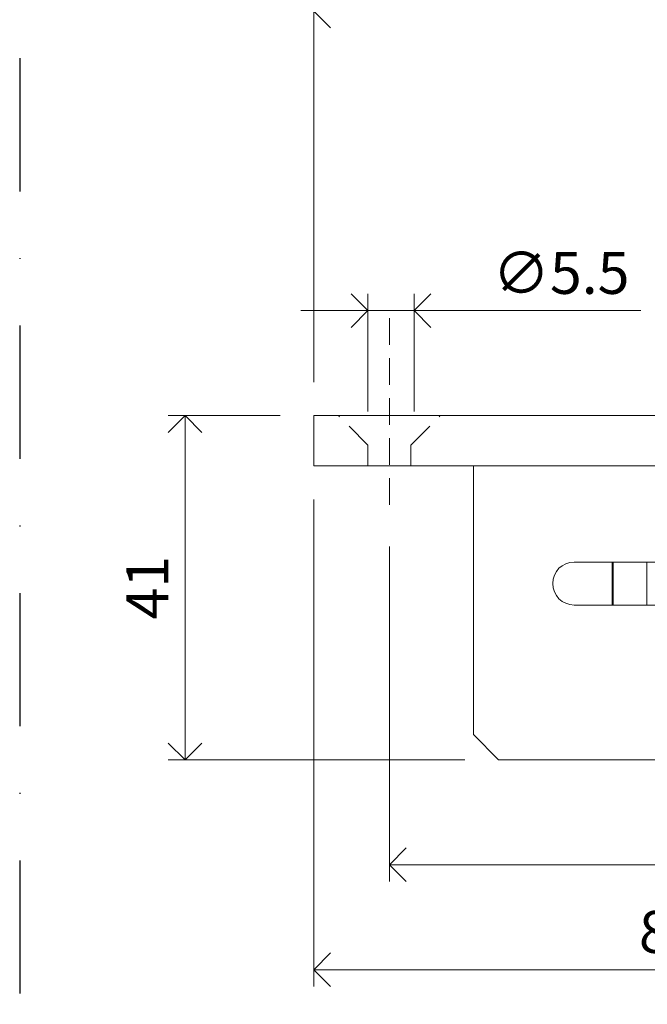
# Model space of a CAD drawing. Units: millimetres. Extents: x 15386 to 33303, y 283 to 1629.
# Drawn here: x 16089 to 16164, y 1019 to 1136 of the extents above; entities that cross this region are included whole.
import ezdxf

# ---------------------------------------------------------------- set-up
doc = ezdxf.new("R2010")
doc.units = ezdxf.units.MM
doc.header["$LTSCALE"] = 0.25
doc.header["$PDMODE"] = 35
doc.header["$PDSIZE"] = -10
for name, pattern in [('DASHDOTX2', [50.8, 25.4, -12.7, 0, -12.7]), ('DASHED', [19.05, 12.7, -6.35]), ('SOLID', [0])]:
    doc.linetypes.add(name, pattern=pattern)
doc.layers.get('0').update_dxf_attribs({"lineweight": 20})
doc.layers.get('Defpoints').update_dxf_attribs({"color": 3})
doc.layers.add('FJ defpoints', color=2, linetype='DASHDOTX2', plot=False)
for name, color, linetype, lineweight in [('FJ hulplijnen', 252, 'Continuous', 20), ('FJ maatvoering', 250, 'Continuous', 18), ('FJ maatvoering @ 2', 250, 'Continuous', 18), ('FJ onderdelen', 7, 'Continuous', 35)]:
    doc.layers.add(name, color=color, linetype=linetype, lineweight=lineweight)
doc.styles.get("Standard").update_dxf_attribs({"font": 'txt', "height": 2.5})
doc.dimstyles.new('Copy of FritsJurgens', dxfattribs={"dimscale": 15, "dimtxt": 2.5, "dimasz": 2, "dimexe": 1, "dimexo": 2, "dimgap": 1, "dimtad": 1, "dimdec": 1, "dimzin": 12, "dimdsep": 46, "dimtxsty": 'Standard', "dimblk": 'OPEN90', "dimcen": -1, "dimclrd": 256, "dimclre": 8, "dimclrt": 7, "dimadec": 1, "dimazin": 3, "dimtfac": 0.5, "dimtdec": 1, "dimtix": 1, "dimtmove": 0, "dimatfit": 3, "dimldrblk": 'OPEN30', "dimfxl": 3, "dimtvp": 78.125, "dimtolj": 1, "dimtzin": 13, "dimlwd": -1, "dimlwe": -1, "dimarcsym": 0})
doc.dimstyles.new('FritsJurgens (diameter)', dxfattribs={"dimscale": 15, "dimtxt": 2.5, "dimasz": 2, "dimexe": 1, "dimexo": 2, "dimgap": 1, "dimtad": 1, "dimdec": 1, "dimzin": 12, "dimdsep": 46, "dimtxsty": 'Standard', "dimblk": 'OPEN90', "dimcen": -1, "dimclrd": 256, "dimclre": 8, "dimclrt": 7, "dimadec": 1, "dimazin": 3, "dimtfac": 0.5, "dimtdec": 1, "dimtix": 1, "dimtmove": 0, "dimatfit": 3, "dimldrblk": 'OPEN30', "dimfxl": 3, "dimtvp": 78.125, "dimtfill": 1, "dimtolj": 1, "dimtzin": 13, "dimlwd": -1, "dimlwe": -1, "dimarcsym": 0})

# ---------------------------------------------------------------- blocks, each defined once
blk = doc.blocks.new('_Open90')
at = {"color": 0, "linetype": 'ByBlock', "lineweight": -2}
for p, q in [((-0.5, 0.5), (0, 0)), ((0, 0), (-1, 0)), ((0, 0), (-0.5, -0.5))]:
    blk.add_line(p, q, dxfattribs=at)
blk = doc.blocks.new('*D580')
at = {"layer": 'Defpoints', "color": 0}
for p in [(16124.09, 1083.16), (16209.09, 1048.16), (16124.09, 1023.16)]:
    blk.add_point(p, dxfattribs=at)
at = {"layer": 'FJ maatvoering', "color": 8}
for p, q in [((16124.09, 1079.16), (16124.09, 1021.16)), ((16209.09, 1044.16), (16209.09, 1021.16))]:
    blk.add_line(p, q, dxfattribs=at)
at = {"layer": 'FJ maatvoering'}
blk.add_line((16205.09, 1023.16), (16128.09, 1023.16), dxfattribs=at)
at = {"layer": 'FJ maatvoering', "xscale": 4, "yscale": 4, "zscale": 4, "rotation": 180}
blk.add_blockref('_Open90', (16124.09, 1023.16), dxfattribs=at)
at = {"layer": 'FJ maatvoering', "xscale": 4, "yscale": 4, "zscale": 4}
blk.add_blockref('_Open90', (16209.09, 1023.16), dxfattribs=at)
at = {"layer": 'FJ maatvoering', "color": 7, "insert": (16166.59, 1027.66), "char_height": 5, "attachment_point": 5}
blk.add_mtext('\\A1;85', dxfattribs=at)
blk = doc.blocks.new('_Open30')
at = {"color": 0, "linetype": 'ByBlock', "lineweight": -2}
for p, q in [((-1, 0.268), (0, 0)), ((0, 0), (-1, -0.268)), ((0, 0), (-1, 0))]:
    blk.add_line(p, q, dxfattribs=at)
blk = doc.blocks.new('*D581')
at = {"layer": 'Defpoints', "color": 0}
for p in [(16133.09, 1077.55), (16209.09, 1048.16), (16209.09, 1035.66)]:
    blk.add_point(p, dxfattribs=at)
at = {"layer": 'FJ maatvoering', "color": 8}
for p, q in [((16133.09, 1073.55), (16133.09, 1033.66)), ((16209.09, 1044.16), (16209.09, 1033.66))]:
    blk.add_line(p, q, dxfattribs=at)
at = {"layer": 'FJ maatvoering'}
blk.add_line((16137.09, 1035.66), (16205.09, 1035.66), dxfattribs=at)
at = {"layer": 'FJ maatvoering', "xscale": 4, "yscale": 4, "zscale": 4, "rotation": 180}
blk.add_blockref('_Open90', (16133.09, 1035.66), dxfattribs=at)
at = {"layer": 'FJ maatvoering', "xscale": 4, "yscale": 4, "zscale": 4}
blk.add_blockref('_Open90', (16209.09, 1035.66), dxfattribs=at)
at = {"layer": 'FJ maatvoering', "color": 7, "insert": (16171.09, 1040.16), "char_height": 5, "attachment_point": 5}
blk.add_mtext('\\A1;76', dxfattribs=at)
blk = doc.blocks.new('*D584')
at = {"layer": 'Defpoints', "color": 0}
for p in [(16136.03, 1101.66), (16130.53, 1085.66), (16136.03, 1085.66)]:
    blk.add_point(p, dxfattribs=at)
at = {"layer": 'FJ maatvoering', "color": 8}
for p, q in [((16130.53, 1089.66), (16130.53, 1103.66)), ((16136.03, 1089.66), (16136.03, 1103.66))]:
    blk.add_line(p, q, dxfattribs=at)
at = {"layer": 'FJ maatvoering'}
for p, q in [((16126.53, 1101.66), (16122.53, 1101.66)), ((16130.53, 1101.66), (16136.03, 1101.66)), ((16140.03, 1101.66), (16163.03, 1101.66))]:
    blk.add_line(p, q, dxfattribs=at)
at = {"layer": 'FJ maatvoering', "xscale": 4, "yscale": 4, "zscale": 4}
blk.add_blockref('_Open90', (16130.53, 1101.66), dxfattribs=at)
at = {"layer": 'FJ maatvoering', "xscale": 4, "yscale": 4, "zscale": 4, "rotation": 180}
blk.add_blockref('_Open90', (16136.03, 1101.66), dxfattribs=at)
at = {"layer": 'FJ maatvoering', "color": 7, "insert": (16153.53, 1106.16), "char_height": 5, "attachment_point": 5, "bg_fill": 3, "box_fill_scale": 1.1, "bg_fill_color": 256, "bg_fill_true_color": 13158600, "bg_fill_transparency": 7792752}
blk.add_mtext('\\A1;∅5.5', dxfattribs=at)
blk = doc.blocks.new('*D590')
at = {"layer": 'Defpoints', "color": 0}
for p in [(16289.09, 1137.33), (16124.09, 1089.16), (16289.09, 1089.16)]:
    blk.add_point(p, dxfattribs=at)
at = {"layer": 'FJ maatvoering', "color": 8}
for p, q in [((16124.09, 1093.16), (16124.09, 1139.33)), ((16289.09, 1093.16), (16289.09, 1139.33))]:
    blk.add_line(p, q, dxfattribs=at)
at = {"layer": 'FJ maatvoering'}
blk.add_line((16128.09, 1137.33), (16285.09, 1137.33), dxfattribs=at)
at = {"layer": 'FJ maatvoering', "xscale": 4, "yscale": 4, "zscale": 4, "rotation": 180}
blk.add_blockref('_Open90', (16124.09, 1137.33), dxfattribs=at)
at = {"layer": 'FJ maatvoering', "xscale": 4, "yscale": 4, "zscale": 4}
blk.add_blockref('_Open90', (16289.09, 1137.33), dxfattribs=at)
at = {"layer": 'FJ maatvoering', "color": 7, "insert": (16206.59, 1141.83), "char_height": 5, "attachment_point": 5}
blk.add_mtext('\\A1;165', dxfattribs=at)
blk = doc.blocks.new('*D591')
at = {"layer": 'Defpoints', "color": 0}
for p in [(16124.09, 1089.16), (16108.77, 1048.16), (16146.09, 1048.16)]:
    blk.add_point(p, dxfattribs=at)
at = {"layer": 'FJ maatvoering', "color": 8}
for p, q in [((16120.09, 1089.16), (16106.77, 1089.16)), ((16142.09, 1048.16), (16106.77, 1048.16))]:
    blk.add_line(p, q, dxfattribs=at)
at = {"layer": 'FJ maatvoering'}
blk.add_line((16108.77, 1085.16), (16108.77, 1052.16), dxfattribs=at)
at = {"layer": 'FJ maatvoering', "xscale": 4, "yscale": 4, "zscale": 4}
for p, rotation in [((16108.77, 1089.16), 90), ((16108.77, 1048.16), 270)]:
    blk.add_blockref('_Open90', p, dxfattribs=dict(at, rotation=rotation))
at = {"layer": 'FJ maatvoering', "color": 7, "insert": (16104.27, 1068.66), "char_height": 5, "attachment_point": 5, "rotation": 90}
blk.add_mtext('\\A1;41', dxfattribs=at)

msp = doc.modelspace()

# ---------------------------------------------------------------- linework, layer by layer
at = {"layer": 'FJ defpoints', "linetype": 'DASHDOTX2', "ltscale": 2.5}
msp.add_lwpolyline([(16310.593, 1163.578), (16089.073, 1163.578), (16089.073, 978.61), (16310.593, 978.61)], close=True, dxfattribs=at)
at = {"layer": 'FJ hulplijnen', "linetype": 'DASHED'}
msp.add_line((16133.092, 1100.761), (16133.092, 1077.552), dxfattribs=at)
at = {"layer": 'FJ onderdelen', "linetype": 'SOLID', "lineweight": 18}
for p, q in [((16159.632, 1071.717), (16159.632, 1066.597)), ((16159.752, 1067.077), (16159.752, 1071.717)), ((16159.752, 1067.077), (16159.752, 1071.717)), ((16163.752, 1071.717), (16163.752, 1066.597)), ((16163.752, 1071.717), (16163.752, 1066.597)), ((16159.752, 1066.597), (16159.752, 1067.077))]:
    msp.add_line(p, q, dxfattribs=at)
at = {"layer": 'FJ onderdelen', "lineweight": 18}
msp.add_lwpolyline([(16212.908, 1089.157), (16289.092, 1089.157), (16289.092, 1083.157), (16124.092, 1083.157), (16124.092, 1089.157), (16205.276, 1089.157, 0.7337994)], format="xyb", close=True, dxfattribs=at)
at = {"layer": 'FJ onderdelen', "linetype": 'DASHED', "lineweight": 18}
msp.add_lwpolyline([(16130.529, 1083.157), (16130.529, 1085.657), (16127.029, 1089.157)], dxfattribs=at)
at = {"layer": 'FJ onderdelen', "lineweight": 18}
msp.add_lwpolyline([(16143.092, 1083.157), (16252.092, 1083.157), (16252.092, 1063.157), (16237.092, 1048.157), (16146.092, 1048.157), (16143.092, 1051.157), (16143.092, 1083.157)], dxfattribs=at)
at = {"layer": 'FJ onderdelen', "linetype": 'SOLID', "lineweight": 18}
msp.add_lwpolyline([(16170.023, 1071.717), (16169.752, 1071.717), (16155.092, 1071.717, 1), (16155.092, 1066.597), (16169.752, 1066.597), (16169.87, 1066.597)], format="xyb", dxfattribs=at)
msp.add_arc((16139.752, 1067.077), 20, 358.62347, 0, dxfattribs=at)

# ---------------------------------------------------------------- dimensions: what is measured, and where the dimension line sits
at = {"layer": 'FJ maatvoering @ 2'}
for base, p1, p2, picture, middle in [((16124.092, 1023.157), (16209.092, 1048.157), (16124.092, 1083.157), '*D580', (16166.592, 1027.657)), ((16209.092, 1035.657), (16133.092, 1077.552), (16209.092, 1048.157), '*D581', (16171.092, 1040.157))]:
    dim = msp.add_linear_dim(base=base, p1=p1, p2=p2, dimstyle='Copy of FritsJurgens', override={"dimscale": 2, "dimtix": 1, "dimtofl": 1, "dimtmove": 0, "dimatfit": 3}, dxfattribs=at)
    dim.commit()
    dim.dimension.update_dxf_attribs({"geometry": picture, "text_midpoint": middle})

# ---------------------------------------------------------------- next in the draw order: dimensions: what is measured, and where the dimension line sits
dim = msp.add_linear_dim(base=(16136.029, 1101.657), p1=(16130.529, 1085.657), p2=(16136.029, 1085.657), dimstyle='FritsJurgens (diameter)', override={"dimscale": 2, "dimpost": '∅<>', "dimtix": 1, "dimtofl": 1, "dimtmove": 0, "dimatfit": 3}, dxfattribs=at)
dim.commit()
dim.dimension.update_dxf_attribs({"geometry": '*D584', "text_midpoint": (16153.529, 1101.657), "dimtype": 160})

# ---------------------------------------------------------------- next in the draw order: linework, layer by layer
at = {"layer": 'FJ onderdelen', "linetype": 'DASHED', "lineweight": 18}
msp.add_lwpolyline([(16135.655, 1083.157), (16135.655, 1085.657), (16139.155, 1089.157)], dxfattribs=at)

# ---------------------------------------------------------------- next in the draw order: dimensions: what is measured, and where the dimension line sits
at = {"layer": 'FJ maatvoering @ 2'}
dim = msp.add_linear_dim(base=(16289.092, 1137.332), p1=(16124.092, 1089.157), p2=(16289.092, 1089.157), dimstyle='Copy of FritsJurgens', override={"dimscale": 2, "dimtix": 1, "dimtofl": 1, "dimtmove": 0, "dimatfit": 3}, dxfattribs=at)
dim.commit()
dim.dimension.update_dxf_attribs({"geometry": '*D590', "text_midpoint": (16206.592, 1141.832)})
dim = msp.add_linear_dim(base=(16108.773, 1048.157), p1=(16124.092, 1089.157), p2=(16146.092, 1048.157), angle=90, dimstyle='Copy of FritsJurgens', override={"dimscale": 2, "dimtix": 1, "dimtofl": 1, "dimtmove": 0, "dimatfit": 3}, dxfattribs=at)
dim.commit()
dim.dimension.update_dxf_attribs({"geometry": '*D591', "text_midpoint": (16104.273, 1068.657)})

doc.saveas('drawing.dxf')
